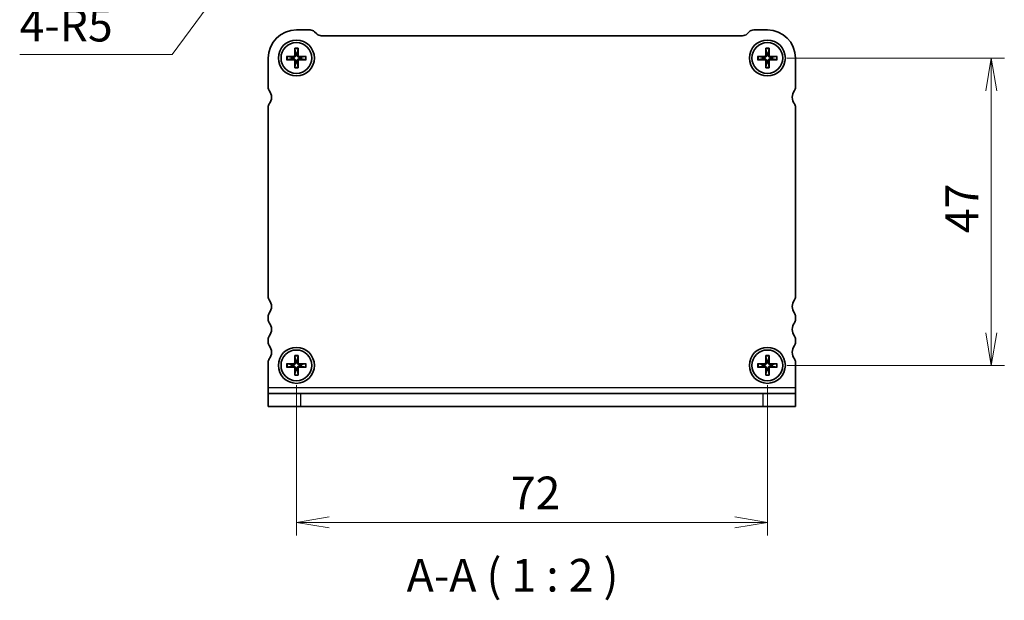
# Model space of a CAD drawing. Units: millimetres. Extents: x 0 to 2582, y 0 to 562.
# Drawn here: x 616 to 767, y 165 to 253 of the extents above; entities that cross this region are included whole.
import ezdxf

# ---------------------------------------------------------------- set-up
doc = ezdxf.new("R2010")
doc.units = ezdxf.units.MM
for name, color, linetype, lineweight in [('Dimension (ISO)', 7, 'Continuous', 18), ('Dimension (ISO) @ 1', 7, 'Continuous', 18), ('Symbol (ISO) @ 1', 7, 'Continuous', 18), ('Visible (ISO)', 7, 'Continuous', 35), ('Visible Narrow (ISO)', 7, 'Continuous', 25)]:
    doc.layers.add(name, color=color, linetype=linetype, lineweight=lineweight)
doc.styles.add('Note Text (TK)', font='MS PGothic.ttf')
doc.dimstyles.new('Default - Method 1b (TK)', dxfattribs={"dimtxt": 2.5, "dimasz": 2.5, "dimexe": 1, "dimexo": 1.5, "dimgap": 1, "dimtad": 1, "dimrnd": 1e-08, "dimdsep": 46, "dimtxsty": 'Note Text (TK)', "dimblk": 'OPEN', "dimcen": 0.09, "dimdle": 5, "dimclrd": 100, "dimclre": 100, "dimclrt": 7, "dimadec": 1, "dimazin": 1, "dimtfac": 1, "dimtmove": 0, "dimatfit": 3, "dimldrblk": 'OPEN', "dimfxl": 1, "dimtolj": 1, "dimlwd": -1, "dimlwe": -1, "dimarcsym": 0})

# ---------------------------------------------------------------- blocks, each defined once
blk = doc.blocks.new('_Open')
at = {"color": 0, "linetype": 'ByBlock', "lineweight": -2}
for p, q in [((-1, 0.167), (0, 0)), ((-1, -0.167), (0, 0)), ((0, 0), (-1, 0))]:
    blk.add_line(p, q, dxfattribs=at)
blk = doc.blocks.new('*D57')
at = {"layer": 'Defpoints', "color": 0}
for p in [(658.76, 200.51), (730.76, 200.51), (658.76, 176.51)]:
    blk.add_point(p, dxfattribs=at)
at = {"layer": 'Dimension (ISO)', "color": 100}
for p, q in [((658.76, 197.51), (658.76, 174.51)), ((730.76, 197.51), (730.76, 174.51)), ((725.76, 176.51), (663.76, 176.51))]:
    blk.add_line(p, q, dxfattribs=at)
at = {"layer": 'Dimension (ISO)', "color": 100, "xscale": 5, "yscale": 5, "zscale": 5, "rotation": 180}
blk.add_blockref('_Open', (658.76, 176.51), dxfattribs=at)
at = {"layer": 'Dimension (ISO)', "color": 100, "xscale": 5, "yscale": 5, "zscale": 5}
blk.add_blockref('_Open', (730.76, 176.51), dxfattribs=at)
at = {"layer": 'Dimension (ISO)', "color": 7, "insert": (691.54, 181.01), "char_height": 5, "attachment_point": 4, "style": 'Note Text (TK)'}
blk.add_mtext('\\A1;72', dxfattribs=at)
blk = doc.blocks.new('*D67')
at = {"layer": 'Defpoints', "color": 0}
for p in [(659.46, 274.82), (656.49, 270.79)]:
    blk.add_point(p, dxfattribs=at)
at = {"layer": 'Dimension (ISO)', "color": 100}
for p, q in [((639.78, 248.04), (653.53, 266.76)), ((616.46, 248.04), (639.78, 248.04))]:
    blk.add_line(p, q, dxfattribs=at)
at = {"layer": 'Dimension (ISO)', "color": 100, "xscale": 5, "yscale": 5, "zscale": 5, "rotation": 53.69217901161739}
blk.add_blockref('_Open', (656.49, 270.79), dxfattribs=at)
at = {"layer": 'Dimension (ISO)', "color": 7, "insert": (616.46, 252.53), "char_height": 5, "attachment_point": 4, "style": 'Note Text (TK)'}
blk.add_mtext('\\A1;\\fMS PGothic|b0|i0;{\\H4.9800;4-R5}', dxfattribs=at)
blk = doc.blocks.new('*D50')
at = {"layer": 'Defpoints', "color": 0}
for p in [(730.76, 247.51), (730.76, 200.51), (764.98, 200.51)]:
    blk.add_point(p, dxfattribs=at)
at = {"layer": 'Dimension (ISO)', "color": 100}
for p, q in [((733.76, 247.51), (766.98, 247.51)), ((764.98, 242.51), (764.98, 205.51)), ((733.76, 200.51), (766.98, 200.51))]:
    blk.add_line(p, q, dxfattribs=at)
at = {"layer": 'Dimension (ISO)', "color": 100, "xscale": 5, "yscale": 5, "zscale": 5}
for p, rotation in [((764.98, 247.51), 90), ((764.98, 200.51), 270)]:
    blk.add_blockref('_Open', p, dxfattribs=dict(at, rotation=rotation))
at = {"layer": 'Dimension (ISO)', "color": 7, "insert": (760.48, 220.73), "char_height": 5, "attachment_point": 4, "rotation": 90, "style": 'Note Text (TK)'}
blk.add_mtext('\\A1;47', dxfattribs=at)

msp = doc.modelspace()

# ---------------------------------------------------------------- linework, layer by layer
at = {"layer": 'Visible (ISO)'}
for p, q in [((658.755, 251.8145), (660.8408, 251.8145)), ((661.5479, 251.5217), (661.8621, 251.2074)), ((727.6479, 251.2074), (727.9621, 251.5217)), ((728.6692, 251.8145), (730.755, 251.8145)), ((662.5692, 250.9145), (726.9408, 250.9145)), ((658.4999, 249.006), (658.5021, 247.9545)), ((658.505, 248.9142), (658.624, 248.2549)), ((658.8861, 248.2549), (659.005, 248.9142)), ((659.0102, 249.006), (659.0079, 247.9545)), ((730.4999, 249.006), (730.5021, 247.9545)), ((730.505, 248.9142), (730.624, 248.2549)), ((730.8861, 248.2549), (731.005, 248.9142)), ((731.0102, 249.006), (731.0079, 247.9545)), ((654.455, 243.0145), (654.455, 247.5145)), ((657.2636, 247.7697), (658.315, 247.7675)), ((657.2636, 247.2594), (658.315, 247.2616)), ((658.0147, 247.6456), (657.3553, 247.7645)), ((657.3553, 247.2645), (658.0147, 247.3835)), ((658.4999, 246.0231), (658.5021, 247.0746)), ((659.0102, 246.0231), (659.0079, 247.0746)), ((660.2465, 247.7697), (659.195, 247.7675)), ((660.2465, 247.2594), (659.195, 247.2616)), ((660.1547, 247.7645), (659.4954, 247.6456)), ((659.4954, 247.3835), (660.1547, 247.2645)), ((729.2636, 247.7697), (730.315, 247.7675)), ((729.2636, 247.2594), (730.315, 247.2616)), ((730.0147, 247.6456), (729.3553, 247.7645)), ((729.3553, 247.2645), (730.0147, 247.3835)), ((730.4999, 246.0231), (730.5021, 247.0746)), ((731.0102, 246.0231), (731.0079, 247.0746)), ((732.2465, 247.7697), (731.195, 247.7675)), ((732.2465, 247.2594), (731.195, 247.2616)), ((732.1547, 247.7645), (731.4954, 247.6456)), ((731.4954, 247.3835), (732.1547, 247.2645)), ((735.055, 247.5145), (735.055, 243.0145)), ((658.624, 246.7742), (658.505, 246.1149)), ((659.005, 246.1149), (658.8861, 246.7742)), ((730.624, 246.7742), (730.505, 246.1149)), ((731.005, 246.1149), (730.8861, 246.7742)), ((654.455, 211.0145), (654.455, 240.0145)), ((735.055, 240.0145), (735.055, 211.0145)), ((654.455, 207.5145), (654.455, 208.0145)), ((735.055, 208.0145), (735.055, 207.5145)), ((654.455, 204.0145), (654.455, 204.5145)), ((735.055, 204.5145), (735.055, 204.0145)), ((658.4999, 202.006), (658.5021, 200.9545)), ((658.505, 201.9142), (658.624, 201.2549)), ((658.8861, 201.2549), (659.005, 201.9142)), ((659.0102, 202.006), (659.0079, 200.9545)), ((730.4999, 202.006), (730.5021, 200.9545)), ((730.505, 201.9142), (730.624, 201.2549)), ((730.8861, 201.2549), (731.005, 201.9142)), ((731.0102, 202.006), (731.0079, 200.9545)), ((654.455, 200.5145), (654.455, 201.0145)), ((654.455, 197.152), (654.455, 200.5145)), ((657.2636, 200.7697), (658.315, 200.7675)), ((657.2636, 200.2594), (658.315, 200.2616)), ((658.0147, 200.6456), (657.3553, 200.7645)), ((657.3553, 200.2645), (658.0147, 200.3835)), ((660.2465, 200.7697), (659.195, 200.7675)), ((660.2465, 200.2594), (659.195, 200.2616)), ((660.1547, 200.7645), (659.4954, 200.6456)), ((659.4954, 200.3835), (660.1547, 200.2645)), ((729.2636, 200.7697), (730.315, 200.7675)), ((729.2636, 200.2594), (730.315, 200.2616)), ((730.0147, 200.6456), (729.3553, 200.7645)), ((729.3553, 200.2645), (730.0147, 200.3835)), ((732.2465, 200.7697), (731.195, 200.7675)), ((732.2465, 200.2594), (731.195, 200.2616)), ((732.1547, 200.7645), (731.4954, 200.6456)), ((731.4954, 200.3835), (732.1547, 200.2645)), ((735.055, 201.0145), (735.055, 200.5145)), ((735.055, 200.5145), (735.055, 197.152)), ((658.4999, 199.0231), (658.5021, 200.0746)), ((658.624, 199.7742), (658.505, 199.1149)), ((659.005, 199.1149), (658.8861, 199.7742)), ((659.0102, 199.0231), (659.0079, 200.0746)), ((730.4999, 199.0231), (730.5021, 200.0746)), ((730.624, 199.7742), (730.505, 199.1149)), ((731.005, 199.1149), (730.8861, 199.7742)), ((731.0102, 199.0231), (731.0079, 200.0746)), ((654.455, 197.152), (654.455, 196.2145)), ((654.455, 196.2145), (659.455, 196.2145)), ((654.455, 196.2145), (654.455, 194.2145)), ((659.455, 196.2145), (730.055, 196.2145)), ((730.055, 196.2145), (735.055, 196.2145)), ((735.055, 197.152), (735.055, 196.2145)), ((735.055, 194.2145), (735.055, 196.2145)), ((659.455, 194.2145), (654.455, 194.2145)), ((659.455, 194.2145), (730.055, 194.2145)), ((735.055, 194.2145), (730.055, 194.2145))]:
    msp.add_line(p, q, dxfattribs=at)
for centre, radius in [((658.755, 247.5145), 2.75), ((658.755, 247.5145), 2.35), ((730.755, 247.5145), 2.75), ((730.755, 247.5145), 2.35), ((658.755, 200.5145), 2.75), ((730.755, 200.5145), 2.75), ((658.755, 200.5145), 2.35), ((730.755, 200.5145), 2.35)]:
    msp.add_circle(centre, radius, dxfattribs=at)
for centre, radius, start, end in [((658.755, 247.5145), 4.3, 90, 180), ((660.8408, 250.8145), 1, 45, 90), ((728.6692, 250.8145), 1, 90, 135), ((730.755, 247.5145), 4.3, 0, 90), ((662.5692, 251.9145), 1, 225, 270), ((726.9408, 251.9145), 1, 270, 315), ((658.755, 247.5145), 0.7519, 169.962612, 190.037388), ((658.3154, 247.9541), 0.1867, 269.878968, 0.121032), ((658.3154, 247.0749), 0.1867, 359.878968, 90.121032), ((658.755, 247.5145), 0.7519, 79.962612, 100.037388), ((659.1946, 247.9541), 0.1867, 179.878968, 270.121032), ((659.1946, 247.0749), 0.1867, 89.878968, 180.121032), ((658.755, 247.5145), 0.7519, 349.962612, 10.037388), ((730.755, 247.5145), 0.7519, 169.962612, 190.037388), ((730.3154, 247.9541), 0.1867, 269.878968, 0.121032), ((730.3154, 247.0749), 0.1867, 359.878968, 90.121032), ((730.755, 247.5145), 0.7519, 79.962612, 100.037388), ((731.1946, 247.9541), 0.1867, 179.878968, 270.121032), ((731.1946, 247.0749), 0.1867, 89.878968, 180.121032), ((730.755, 247.5145), 0.7519, 349.962612, 10.037388), ((658.755, 247.5145), 0.7519, 259.962612, 280.037388), ((730.755, 247.5145), 0.7519, 259.962612, 280.037388), ((655.255, 243.0145), 0.8, 180, 216.869897), ((653.255, 241.5145), 1.7, 0, 36.869897), ((736.255, 241.5145), 1.7, 143.130103, 180), ((734.255, 243.0145), 0.8, 323.130103, 0), ((653.255, 241.5145), 1.7, 323.130102, 0), ((736.255, 241.5145), 1.7, 179.999972, 216.86986), ((655.255, 240.0145), 0.8, 143.130102, 180), ((734.255, 240.0145), 0.8, 0, 36.869896), ((655.255, 211.0145), 0.8, 180, 216.869899), ((734.255, 211.0145), 0.8, 323.130101, 0), ((653.255, 209.5145), 1.7, 323.130102, 36.869899), ((736.255, 209.5145), 1.7, 143.130101, 216.869898), ((655.255, 208.0145), 0.8, 143.130102, 180), ((734.255, 208.0145), 0.8, 0, 36.869898), ((655.255, 207.5145), 0.8, 180, 216.869898), ((653.255, 206.0145), 1.7, 323.130102, 36.869898), ((736.255, 206.0145), 1.7, 143.130102, 216.869898), ((734.255, 207.5145), 0.8, 323.130102, 0), ((655.255, 204.5145), 0.8, 143.130102, 180), ((734.255, 204.5145), 0.8, 0, 36.869898), ((655.255, 204.0145), 0.8, 180, 216.869898), ((653.255, 202.5145), 1.7, 323.130102, 36.869898), ((736.255, 202.5145), 1.7, 143.130102, 216.869898), ((734.255, 204.0145), 0.8, 323.130102, 0), ((655.255, 201.0145), 0.8, 143.130102, 180), ((658.755, 200.5145), 0.7519, 169.962612, 190.037388), ((658.3154, 200.9541), 0.1867, 269.878968, 0.121032), ((658.3154, 200.0749), 0.1867, 359.878968, 90.121032), ((658.755, 200.5145), 0.7519, 79.962612, 100.037388), ((659.1946, 200.9541), 0.1867, 179.878968, 270.121032), ((659.1946, 200.0749), 0.1867, 89.878968, 180.121032), ((658.755, 200.5145), 0.7519, 349.962612, 10.037388), ((730.755, 200.5145), 0.7519, 169.962612, 190.037388), ((730.3154, 200.9541), 0.1867, 269.878968, 0.121032), ((730.3154, 200.0749), 0.1867, 359.878968, 90.121032), ((730.755, 200.5145), 0.7519, 79.962612, 100.037388), ((731.1946, 200.9541), 0.1867, 179.878968, 270.121032), ((731.1946, 200.0749), 0.1867, 89.878968, 180.121032), ((730.755, 200.5145), 0.7519, 349.962612, 10.037388), ((734.255, 201.0145), 0.8, 0.000005, 36.869903), ((658.755, 200.5145), 0.7519, 259.962612, 280.037388), ((730.755, 200.5145), 0.7519, 259.962612, 280.037388)]:
    msp.add_arc(centre, radius, start, end, dxfattribs=at)
for points, knots in [([(658.505, 248.9142), (658.5042, 248.9191), (658.5033, 248.9259), (658.5019, 248.942), (658.5011, 248.9546), (658.5002, 248.9781), (658.4999, 248.9932), (658.4999, 249.006)], [0.0349389793, 0.0349389793, 0.0349389793, 0.0349389793, 0.0380052867, 0.0380052867, 0.041798049, 0.041798049, 0.0456391434, 0.0456391434, 0.0456391434, 0.0456391434]), ([(659.0102, 249.006), (659.0101, 248.9932), (659.0098, 248.9781), (659.0089, 248.9546), (659.0082, 248.942), (659.0067, 248.9259), (659.0059, 248.9191), (659.005, 248.9142)], [0.0153012311, 0.0153012311, 0.0153012311, 0.0153012311, 0.0191423255, 0.0191423255, 0.0229350878, 0.0229350878, 0.0260013952, 0.0260013952, 0.0260013952, 0.0260013952]), ([(730.505, 248.9142), (730.5042, 248.9191), (730.5033, 248.9259), (730.5019, 248.942), (730.5011, 248.9546), (730.5002, 248.9781), (730.4999, 248.9932), (730.4999, 249.006)], [0.0349389793, 0.0349389793, 0.0349389793, 0.0349389793, 0.0380052867, 0.0380052867, 0.041798049, 0.041798049, 0.0456391434, 0.0456391434, 0.0456391434, 0.0456391434]), ([(731.0102, 249.006), (731.0101, 248.9932), (731.0098, 248.9781), (731.0089, 248.9546), (731.0082, 248.942), (731.0067, 248.9259), (731.0059, 248.9191), (731.005, 248.9142)], [0.0153012311, 0.0153012311, 0.0153012311, 0.0153012311, 0.0191423255, 0.0191423255, 0.0229350878, 0.0229350878, 0.0260013952, 0.0260013952, 0.0260013952, 0.0260013952]), ([(657.2636, 247.7697), (657.2764, 247.7697), (657.2914, 247.7694), (657.315, 247.7685), (657.3276, 247.7677), (657.3437, 247.7663), (657.3505, 247.7654), (657.3553, 247.7645)], [0.0153012311, 0.0153012311, 0.0153012311, 0.0153012311, 0.0191423255, 0.0191423255, 0.0229350878, 0.0229350878, 0.0260013952, 0.0260013952, 0.0260013952, 0.0260013952]), ([(657.3553, 247.2645), (657.3505, 247.2637), (657.3437, 247.2628), (657.3276, 247.2614), (657.315, 247.2606), (657.2914, 247.2597), (657.2764, 247.2594), (657.2636, 247.2594)], [0.0349389793, 0.0349389793, 0.0349389793, 0.0349389793, 0.0380052867, 0.0380052867, 0.041798049, 0.041798049, 0.0456391434, 0.0456391434, 0.0456391434, 0.0456391434]), ([(658.6384, 247.9548), (658.6401, 247.9193), (658.6355, 247.8823), (658.6192, 247.8275), (658.6094, 247.8038), (658.5832, 247.7591), (658.5668, 247.738), (658.5316, 247.7027), (658.5105, 247.6863), (658.4657, 247.6602), (658.4421, 247.6504), (658.3873, 247.6341), (658.3503, 247.6295), (658.3148, 247.6312)], [0.1424961555, 0.1424961555, 0.1424961555, 0.1424961555, 0.1536372285, 0.1536372285, 0.161107732, 0.161107732, 0.1685782355, 0.1685782355, 0.176048739, 0.176048739, 0.1835192426, 0.1835192426, 0.1946603155, 0.1946603155, 0.1946603155, 0.1946603155]), ([(658.3148, 247.3979), (658.3503, 247.3996), (658.3873, 247.395), (658.4421, 247.3787), (658.4657, 247.3689), (658.5105, 247.3427), (658.5316, 247.3263), (658.5668, 247.2911), (658.5832, 247.27), (658.6094, 247.2253), (658.6192, 247.2016), (658.6355, 247.1468), (658.6401, 247.1098), (658.6384, 247.0743)], [0.1424961555, 0.1424961555, 0.1424961555, 0.1424961555, 0.1536372285, 0.1536372285, 0.161107732, 0.161107732, 0.1685782355, 0.1685782355, 0.176048739, 0.176048739, 0.1835192426, 0.1835192426, 0.1946603155, 0.1946603155, 0.1946603155, 0.1946603155]), ([(659.1953, 247.6312), (659.1597, 247.6295), (659.1228, 247.6341), (659.068, 247.6504), (659.0443, 247.6602), (658.9996, 247.6863), (658.9784, 247.7027), (658.9432, 247.738), (658.9268, 247.7591), (658.9007, 247.8038), (658.8909, 247.8275), (658.8746, 247.8823), (658.87, 247.9193), (658.8716, 247.9548)], [0.1424961555, 0.1424961555, 0.1424961555, 0.1424961555, 0.1536372285, 0.1536372285, 0.161107732, 0.161107732, 0.1685782355, 0.1685782355, 0.176048739, 0.176048739, 0.1835192426, 0.1835192426, 0.1946603155, 0.1946603155, 0.1946603155, 0.1946603155]), ([(658.8716, 247.0743), (658.87, 247.1098), (658.8746, 247.1468), (658.8909, 247.2016), (658.9007, 247.2253), (658.9268, 247.27), (658.9432, 247.2911), (658.9784, 247.3263), (658.9996, 247.3427), (659.0443, 247.3689), (659.068, 247.3787), (659.1228, 247.395), (659.1597, 247.3996), (659.1953, 247.3979)], [0.1424961555, 0.1424961555, 0.1424961555, 0.1424961555, 0.1536372285, 0.1536372285, 0.161107732, 0.161107732, 0.1685782355, 0.1685782355, 0.176048739, 0.176048739, 0.1835192426, 0.1835192426, 0.1946603155, 0.1946603155, 0.1946603155, 0.1946603155]), ([(660.1547, 247.7645), (660.1596, 247.7654), (660.1664, 247.7663), (660.1825, 247.7677), (660.1951, 247.7685), (660.2186, 247.7694), (660.2337, 247.7697), (660.2465, 247.7697)], [0.0349389793, 0.0349389793, 0.0349389793, 0.0349389793, 0.0380052867, 0.0380052867, 0.041798049, 0.041798049, 0.0456391434, 0.0456391434, 0.0456391434, 0.0456391434]), ([(660.2465, 247.2594), (660.2337, 247.2594), (660.2186, 247.2597), (660.1951, 247.2606), (660.1825, 247.2614), (660.1664, 247.2628), (660.1596, 247.2637), (660.1547, 247.2645)], [0.0153012311, 0.0153012311, 0.0153012311, 0.0153012311, 0.0191423255, 0.0191423255, 0.0229350878, 0.0229350878, 0.0260013952, 0.0260013952, 0.0260013952, 0.0260013952]), ([(729.2636, 247.7697), (729.2764, 247.7697), (729.2914, 247.7694), (729.315, 247.7685), (729.3276, 247.7677), (729.3437, 247.7663), (729.3505, 247.7654), (729.3553, 247.7645)], [0.0153012311, 0.0153012311, 0.0153012311, 0.0153012311, 0.0191423255, 0.0191423255, 0.0229350878, 0.0229350878, 0.0260013952, 0.0260013952, 0.0260013952, 0.0260013952]), ([(729.3553, 247.2645), (729.3505, 247.2637), (729.3437, 247.2628), (729.3276, 247.2614), (729.315, 247.2606), (729.2914, 247.2597), (729.2764, 247.2594), (729.2636, 247.2594)], [0.0349389793, 0.0349389793, 0.0349389793, 0.0349389793, 0.0380052867, 0.0380052867, 0.041798049, 0.041798049, 0.0456391434, 0.0456391434, 0.0456391434, 0.0456391434]), ([(730.6384, 247.9548), (730.6401, 247.9193), (730.6355, 247.8823), (730.6192, 247.8275), (730.6094, 247.8038), (730.5832, 247.7591), (730.5668, 247.738), (730.5316, 247.7027), (730.5105, 247.6863), (730.4657, 247.6602), (730.4421, 247.6504), (730.3873, 247.6341), (730.3503, 247.6295), (730.3148, 247.6312)], [0.1424961555, 0.1424961555, 0.1424961555, 0.1424961555, 0.1536372285, 0.1536372285, 0.161107732, 0.161107732, 0.1685782355, 0.1685782355, 0.176048739, 0.176048739, 0.1835192426, 0.1835192426, 0.1946603155, 0.1946603155, 0.1946603155, 0.1946603155]), ([(730.3148, 247.3979), (730.3503, 247.3996), (730.3873, 247.395), (730.4421, 247.3787), (730.4657, 247.3689), (730.5105, 247.3427), (730.5316, 247.3263), (730.5668, 247.2911), (730.5832, 247.27), (730.6094, 247.2253), (730.6192, 247.2016), (730.6355, 247.1468), (730.6401, 247.1098), (730.6384, 247.0743)], [0.1424961555, 0.1424961555, 0.1424961555, 0.1424961555, 0.1536372285, 0.1536372285, 0.161107732, 0.161107732, 0.1685782355, 0.1685782355, 0.176048739, 0.176048739, 0.1835192426, 0.1835192426, 0.1946603155, 0.1946603155, 0.1946603155, 0.1946603155]), ([(731.1953, 247.6312), (731.1597, 247.6295), (731.1228, 247.6341), (731.068, 247.6504), (731.0443, 247.6602), (730.9996, 247.6863), (730.9784, 247.7027), (730.9432, 247.738), (730.9268, 247.7591), (730.9007, 247.8038), (730.8909, 247.8275), (730.8746, 247.8823), (730.87, 247.9193), (730.8716, 247.9548)], [0.1424961555, 0.1424961555, 0.1424961555, 0.1424961555, 0.1536372285, 0.1536372285, 0.161107732, 0.161107732, 0.1685782355, 0.1685782355, 0.176048739, 0.176048739, 0.1835192426, 0.1835192426, 0.1946603155, 0.1946603155, 0.1946603155, 0.1946603155]), ([(730.8716, 247.0743), (730.87, 247.1098), (730.8746, 247.1468), (730.8909, 247.2016), (730.9007, 247.2253), (730.9268, 247.27), (730.9432, 247.2911), (730.9784, 247.3263), (730.9996, 247.3427), (731.0443, 247.3689), (731.068, 247.3787), (731.1228, 247.395), (731.1597, 247.3996), (731.1953, 247.3979)], [0.1424961555, 0.1424961555, 0.1424961555, 0.1424961555, 0.1536372285, 0.1536372285, 0.161107732, 0.161107732, 0.1685782355, 0.1685782355, 0.176048739, 0.176048739, 0.1835192426, 0.1835192426, 0.1946603155, 0.1946603155, 0.1946603155, 0.1946603155]), ([(732.1547, 247.7645), (732.1596, 247.7654), (732.1664, 247.7663), (732.1825, 247.7677), (732.1951, 247.7685), (732.2186, 247.7694), (732.2337, 247.7697), (732.2465, 247.7697)], [0.0349389793, 0.0349389793, 0.0349389793, 0.0349389793, 0.0380052867, 0.0380052867, 0.041798049, 0.041798049, 0.0456391434, 0.0456391434, 0.0456391434, 0.0456391434]), ([(732.2465, 247.2594), (732.2337, 247.2594), (732.2186, 247.2597), (732.1951, 247.2606), (732.1825, 247.2614), (732.1664, 247.2628), (732.1596, 247.2637), (732.1547, 247.2645)], [0.0153012311, 0.0153012311, 0.0153012311, 0.0153012311, 0.0191423255, 0.0191423255, 0.0229350878, 0.0229350878, 0.0260013952, 0.0260013952, 0.0260013952, 0.0260013952]), ([(658.4999, 246.0231), (658.4999, 246.0359), (658.5002, 246.051), (658.5011, 246.0745), (658.5019, 246.0871), (658.5033, 246.1032), (658.5042, 246.11), (658.505, 246.1149)], [0.0153012311, 0.0153012311, 0.0153012311, 0.0153012311, 0.0191423255, 0.0191423255, 0.0229350878, 0.0229350878, 0.0260013952, 0.0260013952, 0.0260013952, 0.0260013952]), ([(659.005, 246.1149), (659.0059, 246.11), (659.0067, 246.1032), (659.0082, 246.0871), (659.0089, 246.0745), (659.0098, 246.051), (659.0101, 246.0359), (659.0102, 246.0231)], [0.0349389793, 0.0349389793, 0.0349389793, 0.0349389793, 0.0380052867, 0.0380052867, 0.041798049, 0.041798049, 0.0456391434, 0.0456391434, 0.0456391434, 0.0456391434]), ([(730.4999, 246.0231), (730.4999, 246.0359), (730.5002, 246.051), (730.5011, 246.0745), (730.5019, 246.0871), (730.5033, 246.1032), (730.5042, 246.11), (730.505, 246.1149)], [0.0153012311, 0.0153012311, 0.0153012311, 0.0153012311, 0.0191423255, 0.0191423255, 0.0229350878, 0.0229350878, 0.0260013952, 0.0260013952, 0.0260013952, 0.0260013952]), ([(731.005, 246.1149), (731.0059, 246.11), (731.0067, 246.1032), (731.0082, 246.0871), (731.0089, 246.0745), (731.0098, 246.051), (731.0101, 246.0359), (731.0102, 246.0231)], [0.0349389793, 0.0349389793, 0.0349389793, 0.0349389793, 0.0380052867, 0.0380052867, 0.041798049, 0.041798049, 0.0456391434, 0.0456391434, 0.0456391434, 0.0456391434]), ([(658.505, 201.9142), (658.5042, 201.9191), (658.5033, 201.9259), (658.5019, 201.942), (658.5011, 201.9546), (658.5002, 201.9781), (658.4999, 201.9932), (658.4999, 202.006)], [0.0349389793, 0.0349389793, 0.0349389793, 0.0349389793, 0.0380052867, 0.0380052867, 0.041798049, 0.041798049, 0.0456391434, 0.0456391434, 0.0456391434, 0.0456391434]), ([(659.0102, 202.006), (659.0101, 201.9932), (659.0098, 201.9781), (659.0089, 201.9546), (659.0082, 201.942), (659.0067, 201.9259), (659.0059, 201.9191), (659.005, 201.9142)], [0.0153012311, 0.0153012311, 0.0153012311, 0.0153012311, 0.0191423255, 0.0191423255, 0.0229350878, 0.0229350878, 0.0260013952, 0.0260013952, 0.0260013952, 0.0260013952]), ([(730.505, 201.9142), (730.5042, 201.9191), (730.5033, 201.9259), (730.5019, 201.942), (730.5011, 201.9546), (730.5002, 201.9781), (730.4999, 201.9932), (730.4999, 202.006)], [0.0349389793, 0.0349389793, 0.0349389793, 0.0349389793, 0.0380052867, 0.0380052867, 0.041798049, 0.041798049, 0.0456391434, 0.0456391434, 0.0456391434, 0.0456391434]), ([(731.0102, 202.006), (731.0101, 201.9932), (731.0098, 201.9781), (731.0089, 201.9546), (731.0082, 201.942), (731.0067, 201.9259), (731.0059, 201.9191), (731.005, 201.9142)], [0.0153012311, 0.0153012311, 0.0153012311, 0.0153012311, 0.0191423255, 0.0191423255, 0.0229350878, 0.0229350878, 0.0260013952, 0.0260013952, 0.0260013952, 0.0260013952]), ([(657.2636, 200.7697), (657.2764, 200.7697), (657.2914, 200.7694), (657.315, 200.7685), (657.3276, 200.7677), (657.3437, 200.7663), (657.3505, 200.7654), (657.3553, 200.7645)], [0.0153012311, 0.0153012311, 0.0153012311, 0.0153012311, 0.0191423255, 0.0191423255, 0.0229350878, 0.0229350878, 0.0260013952, 0.0260013952, 0.0260013952, 0.0260013952]), ([(657.3553, 200.2645), (657.3505, 200.2637), (657.3437, 200.2628), (657.3276, 200.2614), (657.315, 200.2606), (657.2914, 200.2597), (657.2764, 200.2594), (657.2636, 200.2594)], [0.0349389793, 0.0349389793, 0.0349389793, 0.0349389793, 0.0380052867, 0.0380052867, 0.041798049, 0.041798049, 0.0456391434, 0.0456391434, 0.0456391434, 0.0456391434]), ([(658.6384, 200.9548), (658.6401, 200.9193), (658.6355, 200.8823), (658.6192, 200.8275), (658.6094, 200.8038), (658.5832, 200.7591), (658.5668, 200.738), (658.5316, 200.7027), (658.5105, 200.6863), (658.4657, 200.6602), (658.4421, 200.6504), (658.3873, 200.6341), (658.3503, 200.6295), (658.3148, 200.6312)], [0.1424961555, 0.1424961555, 0.1424961555, 0.1424961555, 0.1536372285, 0.1536372285, 0.161107732, 0.161107732, 0.1685782355, 0.1685782355, 0.176048739, 0.176048739, 0.1835192426, 0.1835192426, 0.1946603155, 0.1946603155, 0.1946603155, 0.1946603155]), ([(658.3148, 200.3979), (658.3503, 200.3996), (658.3873, 200.395), (658.4421, 200.3787), (658.4657, 200.3689), (658.5105, 200.3427), (658.5316, 200.3263), (658.5668, 200.2911), (658.5832, 200.27), (658.6094, 200.2253), (658.6192, 200.2016), (658.6355, 200.1468), (658.6401, 200.1098), (658.6384, 200.0743)], [0.1424961555, 0.1424961555, 0.1424961555, 0.1424961555, 0.1536372285, 0.1536372285, 0.161107732, 0.161107732, 0.1685782355, 0.1685782355, 0.176048739, 0.176048739, 0.1835192426, 0.1835192426, 0.1946603155, 0.1946603155, 0.1946603155, 0.1946603155]), ([(659.1953, 200.6312), (659.1597, 200.6295), (659.1228, 200.6341), (659.068, 200.6504), (659.0443, 200.6602), (658.9996, 200.6863), (658.9784, 200.7027), (658.9432, 200.738), (658.9268, 200.7591), (658.9007, 200.8038), (658.8909, 200.8275), (658.8746, 200.8823), (658.87, 200.9193), (658.8716, 200.9548)], [0.1424961555, 0.1424961555, 0.1424961555, 0.1424961555, 0.1536372285, 0.1536372285, 0.161107732, 0.161107732, 0.1685782355, 0.1685782355, 0.176048739, 0.176048739, 0.1835192426, 0.1835192426, 0.1946603155, 0.1946603155, 0.1946603155, 0.1946603155]), ([(658.8716, 200.0743), (658.87, 200.1098), (658.8746, 200.1468), (658.8909, 200.2016), (658.9007, 200.2253), (658.9268, 200.27), (658.9432, 200.2911), (658.9784, 200.3263), (658.9996, 200.3427), (659.0443, 200.3689), (659.068, 200.3787), (659.1228, 200.395), (659.1597, 200.3996), (659.1953, 200.3979)], [0.1424961555, 0.1424961555, 0.1424961555, 0.1424961555, 0.1536372285, 0.1536372285, 0.161107732, 0.161107732, 0.1685782355, 0.1685782355, 0.176048739, 0.176048739, 0.1835192426, 0.1835192426, 0.1946603155, 0.1946603155, 0.1946603155, 0.1946603155]), ([(660.1547, 200.7645), (660.1596, 200.7654), (660.1664, 200.7663), (660.1825, 200.7677), (660.1951, 200.7685), (660.2186, 200.7694), (660.2337, 200.7697), (660.2465, 200.7697)], [0.0349389793, 0.0349389793, 0.0349389793, 0.0349389793, 0.0380052867, 0.0380052867, 0.041798049, 0.041798049, 0.0456391434, 0.0456391434, 0.0456391434, 0.0456391434]), ([(660.2465, 200.2594), (660.2337, 200.2594), (660.2186, 200.2597), (660.1951, 200.2606), (660.1825, 200.2614), (660.1664, 200.2628), (660.1596, 200.2637), (660.1547, 200.2645)], [0.0153012311, 0.0153012311, 0.0153012311, 0.0153012311, 0.0191423255, 0.0191423255, 0.0229350878, 0.0229350878, 0.0260013952, 0.0260013952, 0.0260013952, 0.0260013952]), ([(729.2636, 200.7697), (729.2764, 200.7697), (729.2914, 200.7694), (729.315, 200.7685), (729.3276, 200.7677), (729.3437, 200.7663), (729.3505, 200.7654), (729.3553, 200.7645)], [0.0153012311, 0.0153012311, 0.0153012311, 0.0153012311, 0.0191423255, 0.0191423255, 0.0229350878, 0.0229350878, 0.0260013952, 0.0260013952, 0.0260013952, 0.0260013952]), ([(729.3553, 200.2645), (729.3505, 200.2637), (729.3437, 200.2628), (729.3276, 200.2614), (729.315, 200.2606), (729.2914, 200.2597), (729.2764, 200.2594), (729.2636, 200.2594)], [0.0349389793, 0.0349389793, 0.0349389793, 0.0349389793, 0.0380052867, 0.0380052867, 0.041798049, 0.041798049, 0.0456391434, 0.0456391434, 0.0456391434, 0.0456391434]), ([(730.6384, 200.9548), (730.6401, 200.9193), (730.6355, 200.8823), (730.6192, 200.8275), (730.6094, 200.8038), (730.5832, 200.7591), (730.5668, 200.738), (730.5316, 200.7027), (730.5105, 200.6863), (730.4657, 200.6602), (730.4421, 200.6504), (730.3873, 200.6341), (730.3503, 200.6295), (730.3148, 200.6312)], [0.1424961555, 0.1424961555, 0.1424961555, 0.1424961555, 0.1536372285, 0.1536372285, 0.161107732, 0.161107732, 0.1685782355, 0.1685782355, 0.176048739, 0.176048739, 0.1835192426, 0.1835192426, 0.1946603155, 0.1946603155, 0.1946603155, 0.1946603155]), ([(730.3148, 200.3979), (730.3503, 200.3996), (730.3873, 200.395), (730.4421, 200.3787), (730.4657, 200.3689), (730.5105, 200.3427), (730.5316, 200.3263), (730.5668, 200.2911), (730.5832, 200.27), (730.6094, 200.2253), (730.6192, 200.2016), (730.6355, 200.1468), (730.6401, 200.1098), (730.6384, 200.0743)], [0.1424961555, 0.1424961555, 0.1424961555, 0.1424961555, 0.1536372285, 0.1536372285, 0.161107732, 0.161107732, 0.1685782355, 0.1685782355, 0.176048739, 0.176048739, 0.1835192426, 0.1835192426, 0.1946603155, 0.1946603155, 0.1946603155, 0.1946603155]), ([(731.1953, 200.6312), (731.1597, 200.6295), (731.1228, 200.6341), (731.068, 200.6504), (731.0443, 200.6602), (730.9996, 200.6863), (730.9784, 200.7027), (730.9432, 200.738), (730.9268, 200.7591), (730.9007, 200.8038), (730.8909, 200.8275), (730.8746, 200.8823), (730.87, 200.9193), (730.8716, 200.9548)], [0.1424961555, 0.1424961555, 0.1424961555, 0.1424961555, 0.1536372285, 0.1536372285, 0.161107732, 0.161107732, 0.1685782355, 0.1685782355, 0.176048739, 0.176048739, 0.1835192426, 0.1835192426, 0.1946603155, 0.1946603155, 0.1946603155, 0.1946603155]), ([(730.8716, 200.0743), (730.87, 200.1098), (730.8746, 200.1468), (730.8909, 200.2016), (730.9007, 200.2253), (730.9268, 200.27), (730.9432, 200.2911), (730.9784, 200.3263), (730.9996, 200.3427), (731.0443, 200.3689), (731.068, 200.3787), (731.1228, 200.395), (731.1597, 200.3996), (731.1953, 200.3979)], [0.1424961555, 0.1424961555, 0.1424961555, 0.1424961555, 0.1536372285, 0.1536372285, 0.161107732, 0.161107732, 0.1685782355, 0.1685782355, 0.176048739, 0.176048739, 0.1835192426, 0.1835192426, 0.1946603155, 0.1946603155, 0.1946603155, 0.1946603155]), ([(732.1547, 200.7645), (732.1596, 200.7654), (732.1664, 200.7663), (732.1825, 200.7677), (732.1951, 200.7685), (732.2186, 200.7694), (732.2337, 200.7697), (732.2465, 200.7697)], [0.0349389793, 0.0349389793, 0.0349389793, 0.0349389793, 0.0380052867, 0.0380052867, 0.041798049, 0.041798049, 0.0456391434, 0.0456391434, 0.0456391434, 0.0456391434]), ([(732.2465, 200.2594), (732.2337, 200.2594), (732.2186, 200.2597), (732.1951, 200.2606), (732.1825, 200.2614), (732.1664, 200.2628), (732.1596, 200.2637), (732.1547, 200.2645)], [0.0153012311, 0.0153012311, 0.0153012311, 0.0153012311, 0.0191423255, 0.0191423255, 0.0229350878, 0.0229350878, 0.0260013952, 0.0260013952, 0.0260013952, 0.0260013952]), ([(658.4999, 199.0231), (658.4999, 199.0359), (658.5002, 199.051), (658.5011, 199.0745), (658.5019, 199.0871), (658.5033, 199.1032), (658.5042, 199.11), (658.505, 199.1149)], [0.0153012311, 0.0153012311, 0.0153012311, 0.0153012311, 0.0191423255, 0.0191423255, 0.0229350878, 0.0229350878, 0.0260013952, 0.0260013952, 0.0260013952, 0.0260013952]), ([(659.005, 199.1149), (659.0059, 199.11), (659.0067, 199.1032), (659.0082, 199.0871), (659.0089, 199.0745), (659.0098, 199.051), (659.0101, 199.0359), (659.0102, 199.0231)], [0.0349389793, 0.0349389793, 0.0349389793, 0.0349389793, 0.0380052867, 0.0380052867, 0.041798049, 0.041798049, 0.0456391434, 0.0456391434, 0.0456391434, 0.0456391434]), ([(730.4999, 199.0231), (730.4999, 199.0359), (730.5002, 199.051), (730.5011, 199.0745), (730.5019, 199.0871), (730.5033, 199.1032), (730.5042, 199.11), (730.505, 199.1149)], [0.0153012311, 0.0153012311, 0.0153012311, 0.0153012311, 0.0191423255, 0.0191423255, 0.0229350878, 0.0229350878, 0.0260013952, 0.0260013952, 0.0260013952, 0.0260013952]), ([(731.005, 199.1149), (731.0059, 199.11), (731.0067, 199.1032), (731.0082, 199.0871), (731.0089, 199.0745), (731.0098, 199.051), (731.0101, 199.0359), (731.0102, 199.0231)], [0.0349389793, 0.0349389793, 0.0349389793, 0.0349389793, 0.0380052867, 0.0380052867, 0.041798049, 0.041798049, 0.0456391434, 0.0456391434, 0.0456391434, 0.0456391434])]:
    msp.add_open_spline(points, degree=3, knots=knots, dxfattribs=at)
for points, weights in [([(658.3148, 247.6312), (658.2018, 247.6365), (658.0147, 247.6456)], [1.54311777797, 1.28319509317, 1]), ([(658.0147, 247.3835), (658.2018, 247.3925), (658.3148, 247.3979)], [1, 1.28319509317, 1.54311777797]), ([(658.624, 248.2549), (658.633, 248.0678), (658.6384, 247.9548)], [1, 1.28319509317, 1.54311777797]), ([(658.6384, 247.0743), (658.633, 246.9613), (658.624, 246.7742)], [1.54311777797, 1.28319509317, 1]), ([(658.8716, 247.9548), (658.877, 248.0678), (658.8861, 248.2549)], [1.54311777797, 1.28319509317, 1]), ([(658.8861, 246.7742), (658.877, 246.9613), (658.8716, 247.0743)], [1, 1.28319509317, 1.54311777797]), ([(659.4954, 247.6456), (659.3082, 247.6365), (659.1953, 247.6312)], [1, 1.28319509317, 1.54311777797]), ([(659.1953, 247.3979), (659.3082, 247.3925), (659.4954, 247.3835)], [1.54311777797, 1.28319509317, 1]), ([(730.3148, 247.6312), (730.2018, 247.6365), (730.0147, 247.6456)], [1.54311777797, 1.28319509317, 1]), ([(730.0147, 247.3835), (730.2018, 247.3925), (730.3148, 247.3979)], [1, 1.28319509317, 1.54311777797]), ([(730.624, 248.2549), (730.633, 248.0678), (730.6384, 247.9548)], [1, 1.28319509317, 1.54311777797]), ([(730.6384, 247.0743), (730.633, 246.9613), (730.624, 246.7742)], [1.54311777797, 1.28319509317, 1]), ([(730.8716, 247.9548), (730.877, 248.0678), (730.8861, 248.2549)], [1.54311777797, 1.28319509317, 1]), ([(730.8861, 246.7742), (730.877, 246.9613), (730.8716, 247.0743)], [1, 1.28319509317, 1.54311777797]), ([(731.4954, 247.6456), (731.3082, 247.6365), (731.1953, 247.6312)], [1, 1.28319509317, 1.54311777797]), ([(731.1953, 247.3979), (731.3082, 247.3925), (731.4954, 247.3835)], [1.54311777797, 1.28319509317, 1]), ([(658.3148, 200.6312), (658.2018, 200.6365), (658.0147, 200.6456)], [1.54311777797, 1.28319509317, 1]), ([(658.0147, 200.3835), (658.2018, 200.3925), (658.3148, 200.3979)], [1, 1.28319509317, 1.54311777797]), ([(658.624, 201.2549), (658.633, 201.0678), (658.6384, 200.9548)], [1, 1.28319509317, 1.54311777797]), ([(658.8716, 200.9548), (658.877, 201.0678), (658.8861, 201.2549)], [1.54311777797, 1.28319509317, 1]), ([(659.4954, 200.6456), (659.3082, 200.6365), (659.1953, 200.6312)], [1, 1.28319509317, 1.54311777797]), ([(659.1953, 200.3979), (659.3082, 200.3925), (659.4954, 200.3835)], [1.54311777797, 1.28319509317, 1]), ([(730.3148, 200.6312), (730.2018, 200.6365), (730.0147, 200.6456)], [1.54311777797, 1.28319509317, 1]), ([(730.0147, 200.3835), (730.2018, 200.3925), (730.3148, 200.3979)], [1, 1.28319509317, 1.54311777797]), ([(730.624, 201.2549), (730.633, 201.0678), (730.6384, 200.9548)], [1, 1.28319509317, 1.54311777797]), ([(730.8716, 200.9548), (730.877, 201.0678), (730.8861, 201.2549)], [1.54311777797, 1.28319509317, 1]), ([(731.4954, 200.6456), (731.3082, 200.6365), (731.1953, 200.6312)], [1, 1.28319509317, 1.54311777797]), ([(731.1953, 200.3979), (731.3082, 200.3925), (731.4954, 200.3835)], [1.54311777797, 1.28319509317, 1]), ([(658.6384, 200.0743), (658.633, 199.9613), (658.624, 199.7742)], [1.54311777797, 1.28319509317, 1]), ([(658.8861, 199.7742), (658.877, 199.9613), (658.8716, 200.0743)], [1, 1.28319509317, 1.54311777797]), ([(730.6384, 200.0743), (730.633, 199.9613), (730.624, 199.7742)], [1.54311777797, 1.28319509317, 1]), ([(730.8861, 199.7742), (730.877, 199.9613), (730.8716, 200.0743)], [1, 1.28319509317, 1.54311777797])]:
    msp.add_rational_spline(points, weights, degree=2, dxfattribs=at)
at = {"layer": 'Visible Narrow (ISO)'}
for p, q in [((658.315, 247.7675), (658.3148, 247.6312)), ((658.315, 247.2616), (658.3148, 247.3979)), ((658.5021, 247.9545), (658.6384, 247.9548)), ((658.5021, 247.0746), (658.6384, 247.0743)), ((659.0079, 247.9545), (658.8716, 247.9548)), ((659.0079, 247.0746), (658.8716, 247.0743)), ((659.195, 247.7675), (659.1953, 247.6312)), ((659.195, 247.2616), (659.1953, 247.3979)), ((730.315, 247.7675), (730.3148, 247.6312)), ((730.315, 247.2616), (730.3148, 247.3979)), ((730.5021, 247.9545), (730.6384, 247.9548)), ((730.5021, 247.0746), (730.6384, 247.0743)), ((731.0079, 247.9545), (730.8716, 247.9548)), ((731.0079, 247.0746), (730.8716, 247.0743)), ((731.195, 247.7675), (731.1953, 247.6312)), ((731.195, 247.2616), (731.1953, 247.3979)), ((658.315, 200.7675), (658.3148, 200.6312)), ((658.315, 200.2616), (658.3148, 200.3979)), ((658.5021, 200.9545), (658.6384, 200.9548)), ((659.0079, 200.9545), (658.8716, 200.9548)), ((659.195, 200.7675), (659.1953, 200.6312)), ((659.195, 200.2616), (659.1953, 200.3979)), ((730.315, 200.7675), (730.3148, 200.6312)), ((730.315, 200.2616), (730.3148, 200.3979)), ((730.5021, 200.9545), (730.6384, 200.9548)), ((731.0079, 200.9545), (730.8716, 200.9548)), ((731.195, 200.7675), (731.1953, 200.6312)), ((731.195, 200.2616), (731.1953, 200.3979)), ((658.5021, 200.0746), (658.6384, 200.0743)), ((659.0079, 200.0746), (658.8716, 200.0743)), ((730.5021, 200.0746), (730.6384, 200.0743)), ((731.0079, 200.0746), (730.8716, 200.0743)), ((654.455, 197.152), (735.055, 197.152)), ((659.455, 194.2145), (659.455, 196.2145)), ((730.055, 196.2145), (730.055, 194.2145))]:
    msp.add_line(p, q, dxfattribs=at)
for centre, radius, start, end in [((658.755, 247.5145), 1.5131, 80.292673, 99.707327), ((658.755, 247.5145), 1.4218, 79.873122, 100.126878), ((730.755, 247.5145), 1.5131, 80.292673, 99.707327), ((730.755, 247.5145), 1.4218, 79.873122, 100.126878), ((658.755, 247.5145), 1.5131, 170.292673, 189.707327), ((658.755, 247.5145), 1.4218, 169.873122, 190.126878), ((658.755, 247.5145), 1.4218, 349.873122, 10.126878), ((658.755, 247.5145), 1.5131, 350.292673, 9.707327), ((730.755, 247.5145), 1.5131, 170.292673, 189.707327), ((730.755, 247.5145), 1.4218, 169.873122, 190.126878), ((730.755, 247.5145), 1.4218, 349.873122, 10.126878), ((730.755, 247.5145), 1.5131, 350.292673, 9.707327), ((658.755, 247.5145), 1.5131, 260.292673, 279.707327), ((658.755, 247.5145), 1.4218, 259.873122, 280.126878), ((730.755, 247.5145), 1.5131, 260.292673, 279.707327), ((730.755, 247.5145), 1.4218, 259.873122, 280.126878), ((658.755, 200.5145), 1.5131, 80.292673, 99.707327), ((658.755, 200.5145), 1.4218, 79.873122, 100.126878), ((730.755, 200.5145), 1.5131, 80.292673, 99.707327), ((730.755, 200.5145), 1.4218, 79.873122, 100.126878), ((658.755, 200.5145), 1.5131, 170.292673, 189.707327), ((658.755, 200.5145), 1.4218, 169.873122, 190.126878), ((658.755, 200.5145), 1.4218, 349.873122, 10.126878), ((658.755, 200.5145), 1.5131, 350.292673, 9.707327), ((730.755, 200.5145), 1.5131, 170.292673, 189.707327), ((730.755, 200.5145), 1.4218, 169.873122, 190.126878), ((730.755, 200.5145), 1.4218, 349.873122, 10.126878), ((730.755, 200.5145), 1.5131, 350.292673, 9.707327), ((658.755, 200.5145), 1.5131, 260.292673, 279.707327), ((658.755, 200.5145), 1.4218, 259.873122, 280.126878), ((730.755, 200.5145), 1.5131, 260.292673, 279.707327), ((730.755, 200.5145), 1.4218, 259.873122, 280.126878)]:
    msp.add_arc(centre, radius, start, end, dxfattribs=at)

# ---------------------------------------------------------------- texts
at = {"layer": 'Symbol (ISO) @ 1', "color": 7, "insert": (675.6148, 164.3621), "char_height": 5, "attachment_point": 7, "style": 'Note Text (TK)'}
msp.add_mtext('A-A ( 1 : 2 )', dxfattribs=at)

# ---------------------------------------------------------------- dimensions: what is measured, and where the dimension line sits
at = {"layer": 'Dimension (ISO) @ 1', "color": 100}
dim = msp.add_radius_dim(center=(659.455, 274.8164), mpoint=(656.4944, 270.7872), text='\\fMS PGothic|b0|i0;{\\H4.9800;4-<>}', dimstyle='Default - Method 1b (TK)', override={"dimscale": 1, "dimtxt": 5, "dimasz": 5, "dimexe": 2, "dimexo": 3, "dimgap": 2, "dimtih": 1, "dimtoh": 1, "dimdec": 2, "dimlfac": 1, "dimcen": 0, "dimtol": 0, "dimlim": 0, "dimtp": 0, "dimtm": 0, "dimtdec": 2, "dimtix": 0, "dimtofl": 0, "dimtmove": 0, "dimatfit": 3}, dxfattribs=at)
dim.commit()
dim.dimension.update_dxf_attribs({"geometry": '*D67', "text_midpoint": (623.8427, 248.041), "dimtype": 132})
for base, p1, p2, angle, picture, middle in [((764.9759, 200.5145), (730.755, 247.5145), (730.755, 200.5145), 90, '*D50', (764.9759, 224.0145)), ((658.755, 176.5145), (730.755, 200.5145), (658.755, 200.5145), 180, '*D57', (694.755, 176.5145))]:
    dim = msp.add_linear_dim(base=base, p1=p1, p2=p2, angle=angle, dimstyle='Default - Method 1b (TK)', override={"dimscale": 1, "dimtxt": 5, "dimasz": 5, "dimexe": 2, "dimexo": 3, "dimgap": 2, "dimdec": 2, "dimcen": 0.18, "dimtol": 0, "dimlim": 0, "dimtp": 0, "dimtm": 0, "dimtdec": 2, "dimtix": 0, "dimtofl": 0, "dimtmove": 0, "dimatfit": 1}, dxfattribs=at)
    dim.commit()
    dim.dimension.update_dxf_attribs({"geometry": picture, "text_midpoint": middle, "dimtype": 128})

doc.saveas('drawing.dxf')
